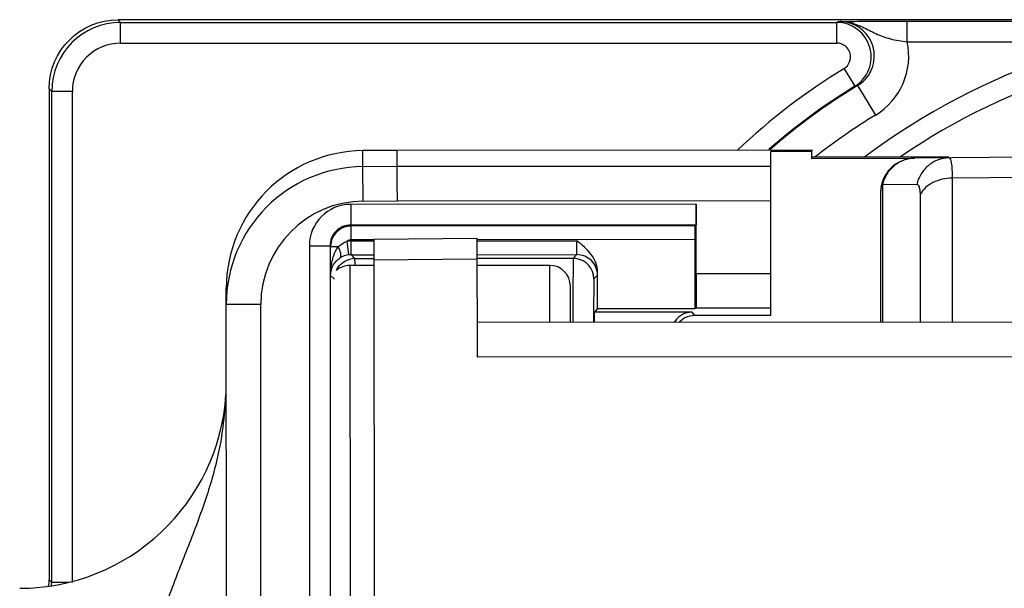
# Model space of a CAD drawing. Units: millimetres. Extents: x 299 to 994, y 404 to 873.
# Drawn here: x 367 to 382, y 502 to 511 of the extents above; entities that cross this region are included whole.
import ezdxf

# ---------------------------------------------------------------- set-up
doc = ezdxf.new("R2010")
doc.units = ezdxf.units.MM
doc.header["$LTSCALE"] = 23.1
doc.layers.add('COMPONENTI_DI_ASSIEME', color=7, linetype='CONTINUOUS')

msp = doc.modelspace()

# ---------------------------------------------------------------- linework, layer by layer
at = {"layer": 'COMPONENTI_DI_ASSIEME', "color": 7, "linetype": 'Continuous'}
for p, q in [((385.529, 510.641), (368.856, 510.641)), ((368.893, 510.604), (379.283, 510.604)), ((379.327, 510.616), (379.429, 510.618)), ((380.306, 510.623), (385.039, 510.623)), ((367.856, 509.641), (367.856, 502.518)), ((367.893, 502.482), (367.893, 509.604)), ((372.905, 508.748), (372.408, 508.744)), ((378.925, 508.752), (372.905, 508.748)), ((372.905, 508.517), (372.905, 508.748)), ((378.917, 508.732), (378.325, 508.732)), ((378.326, 506.356), (378.325, 508.732)), ((378.925, 508.752), (378.917, 508.732)), ((378.917, 508.732), (378.917, 508.632)), ((378.917, 508.632), (380.413, 508.633)), ((378.925, 508.652), (380.911, 508.653)), ((382.617, 508.654), (380.413, 508.633)), ((372.408, 508.512), (372.905, 508.517)), ((372.905, 508.517), (378.325, 508.52)), ((379.918, 508.133), (379.919, 506.252)), ((377.245, 506.962), (377.245, 507.967)), ((377.242, 507.667), (372.232, 507.665)), ((377.227, 507.653), (372.238, 507.65)), ((372.568, 507.461), (374.068, 507.474)), ((372.568, 507.461), (372.572, 500.188)), ((374.069, 505.749), (374.068, 507.474)), ((377.226, 507.453), (377.226, 506.455)), ((371.932, 507.365), (371.936, 500.205)), ((372.24, 507.234), (372.568, 507.234)), ((372.293, 507.181), (372.568, 507.181)), ((374.068, 507.235), (375.512, 507.236)), ((374.068, 507.182), (375.458, 507.182)), ((372.568, 507.078), (372.218, 507.078)), ((375.118, 507.08), (374.068, 507.079)), ((375.813, 506.454), (375.813, 506.978)), ((370.431, 498.163), (370.426, 506.743)), ((375.419, 506.25), (375.418, 506.78)), ((375.813, 506.454), (375.77, 506.4)), ((375.813, 506.454), (377.226, 506.455)), ((377.226, 506.455), (377.241, 506.462)), ((377.241, 506.462), (378.326, 506.463)), ((377.183, 506.401), (375.77, 506.4)), ((375.77, 506.25), (375.77, 506.4)), ((377.219, 506.356), (378.326, 506.356)), ((382.619, 506.254), (374.069, 506.249))]:
    msp.add_line(p, q, dxfattribs=at)
at = {"layer": 'COMPONENTI_DI_ASSIEME', "color": 9, "linetype": 'Continuous'}
for p, q in [((368.893, 510.604), (368.856, 510.641)), ((368.893, 510.304), (368.893, 510.604)), ((379.283, 510.304), (379.283, 510.604)), ((380.29, 510.623), (380.306, 510.623)), ((380.306, 510.323), (380.306, 510.623)), ((368.893, 510.304), (379.283, 510.304)), ((380.306, 510.323), (383.178, 510.323)), ((379.388, 509.933), (379.544, 509.677)), ((367.893, 509.604), (367.856, 509.641)), ((368.193, 509.604), (367.893, 509.604)), ((368.193, 502.482), (368.193, 509.604)), ((379.586, 509.688), (379.845, 509.261)), ((372.408, 508.512), (372.408, 508.744)), ((372.412, 508.012), (372.408, 508.512)), ((382.618, 508.361), (380.963, 508.345)), ((380.964, 506.253), (380.963, 508.345)), ((380.444, 508.254), (379.946, 508.25)), ((379.946, 508.25), (379.947, 506.252)), ((372.412, 508.012), (372.908, 508.017)), ((372.908, 508.017), (378.326, 508.02)), ((380.497, 506.253), (380.496, 508.108)), ((377.245, 507.967), (372.232, 507.965)), ((372.232, 507.965), (372.232, 507.665)), ((372.238, 507.45), (372.238, 507.65)), ((372.204, 507.232), (372.179, 507.43)), ((372.568, 507.45), (372.238, 507.45)), ((372.24, 507.434), (372.568, 507.434)), ((372.24, 507.234), (372.24, 507.434)), ((377.226, 507.453), (374.068, 507.451)), ((374.068, 507.435), (375.514, 507.436)), ((371.632, 507.364), (371.932, 507.365)), ((371.632, 507.364), (371.636, 500.204)), ((372.05, 507.35), (371.938, 507.35)), ((372.24, 507.234), (372.293, 507.181)), ((372.568, 507.161), (374.068, 507.174)), ((375.458, 507.182), (375.512, 507.236)), ((372.218, 507.078), (372.222, 500.078)), ((375.119, 506.25), (375.118, 507.08)), ((371.939, 506.935), (371.994, 506.881)), ((375.759, 506.883), (375.812, 506.936)), ((377.245, 506.962), (378.326, 506.963)), ((370.926, 506.511), (370.426, 506.511)), ((370.931, 498.163), (370.926, 506.511)), ((377.219, 506.356), (377.183, 506.401)), ((382.619, 505.754), (374.069, 505.749)), ((367.856, 502.518), (367.893, 502.482)), ((368.136, 502.482), (367.893, 502.482))]:
    msp.add_line(p, q, dxfattribs=at)
for centre, radius, start, end in [((368.893, 509.604), 1, 90.0013, 179.9985), ((384.645, 491.549), 19.795, 105.5831, 105.7149), ((379.283, 510.104), 0.5, 301.4432, 89.9864), ((379.33, 509.935), 0.681, 80.611, 90.2142), ((379.328, 510.116), 0.5, 317.3598, 90.0803), ((368.893, 509.604), 0.7, 89.9994, 180.0004), ((379.283, 510.104), 0.2, 301.4117, 90.018), ((379.327, 510.116), 1, 301.1584, 11.9243), ((385.678, 500.644), 9.7, 90.3782, 124.324), ((384.256, 501.966), 9.337, 121.4297, 133.3812), ((379.325, 510.12), 0.504, 301.2014, 317.326), ((384.577, 490.752), 19.583, 104.765, 104.8918), ((384.256, 501.966), 8.524, 121.1662, 128.3284), ((372.426, 506.512), 1.5, 90.5325, 180.0314), ((372.232, 507.365), 0.6, 90.0337, 180.0298), ((372.232, 507.365), 0.3, 90.0334, 180.034), ((372.238, 507.35), 0.3, 109.9216, 180.0281), ((372.239, 507.348), 0.302, 90.107, 109.8459), ((372.24, 506.934), 0.5, 90.0339, 96.9823), ((372.241, 506.932), 0.303, 96.9969, 123.6365), ((372.24, 506.934), 0.3, 90.0288, 96.9677), ((353.856, 506.887), 18.439, 0.6052, 0.9134), ((375.512, 506.936), 0.3, 0.0138, 90.0477), ((365.579, 505.413), 4.848, 350.5176, 356.2059), ((367.393, 502.482), 0.5, 354.3191, 359.9959)]:
    msp.add_arc(centre, radius, start, end, dxfattribs=at)
at = {"layer": 'COMPONENTI_DI_ASSIEME', "color": 7, "linetype": 'Continuous'}
for centre, radius, start, end in [((385.678, 500.644), 10, 90.3782, 126.7806), ((384.256, 501.966), 9.037, 121.4297, 131.2395), ((384.256, 501.966), 9.024, 121.1662, 131.239), ((372.426, 506.744), 2, 90.5319, 180.0318), ((380.418, 508.133), 0.5, 90.5308, 180.0308), ((372.426, 506.512), 2, 90.5318, 180.0308), ((372.294, 506.882), 0.298, 90.0554, 97.5388), ((375.458, 506.884), 0.298, 82.5226, 90.0061), ((375.459, 506.882), 0.3, 0.0604, 82.6026), ((372.292, 506.881), 0.299, 150.0085, 155.9231), ((372.218, 506.778), 0.3, 90.0308, 130.0308), ((375.118, 506.78), 0.3, 0.0308, 90.0308), ((377.183, 506.101), 0.3, 97.7103, 150.0771), ((377.183, 506.102), 0.298, 90.0568, 97.804), ((367.427, 505.396), 3, 270.0308, 356.3415), ((367.356, 502.519), 0.5, 349.3114, 359.9551)]:
    msp.add_arc(centre, radius, start, end, dxfattribs=at)
at = {"layer": 'COMPONENTI_DI_ASSIEME', "color": 7, "linetype": 'Continuous', "extrusion": (0, 0, -1)}
for centre, major_axis, ratio, start_param, end_param in [((368.856, 509.641), (-0.707, 0.707), 0.999924, -0.78536, 0.78536), ((377.242, 507.967), (0, 0.3), 0.008727, 1.570796, 3.132866), ((377.228, 507.453), (0, 0.2), 0.008727, -1.570796, -0.008727), ((377.241, 506.962), (0, 0.5), 0.008727, -4.712389, -3.145956), ((377.219, 506.056), (-0.188, 0.234), 0.999984, -0.186104, 0.674732)]:
    msp.add_ellipse(centre, major_axis=major_axis, ratio=ratio, start_param=start_param, end_param=end_param, dxfattribs=at)
at = {"layer": 'COMPONENTI_DI_ASSIEME', "color": 7, "linetype": 'Continuous'}
for points, knots in [([(379.429, 510.618), (379.48, 510.619), (379.767, 510.622), (380.054, 510.623), (380.29, 510.623)], [0, 0, 0, 0, 0.177118, 1, 1, 1, 1]), ([(372.908, 508.017), (372.908, 508.08), (372.907, 508.172), (372.907, 508.29), (372.907, 508.364), (372.906, 508.426), (372.907, 508.472), (372.906, 508.5), (372.907, 508.513), (372.906, 508.517)], [0, 0, 0, 0, 0.380681, 0.552934, 0.704039, 0.828376, 0.921387, 0.979249, 1, 1, 1, 1]), ([(375.813, 506.978), (375.813, 507.025), (375.794, 507.12), (375.697, 507.285), (375.587, 507.376), (375.514, 507.436)], [0, 0, 0, 0, 0.250013, 0.500245, 1, 1, 1, 1])]:
    msp.add_open_spline(points, degree=3, knots=knots, dxfattribs=at)
at = {"layer": 'COMPONENTI_DI_ASSIEME', "color": 9, "linetype": 'Continuous'}
for points, knots in [([(379.441, 510.607), (379.515, 510.595), (379.657, 510.546), (379.849, 510.436), (380.067, 510.356), (380.223, 510.333), (380.306, 510.323)], [0, 0, 0, 0, 0.245928, 0.483652, 0.727704, 1, 1, 1, 1]), ([(380.413, 508.633), (380.36, 508.633), (380.252, 508.613), (380.109, 508.531), (380, 508.406), (379.958, 508.303), (379.946, 508.25)], [0, 0, 0, 0, 0.246938, 0.495761, 0.74697, 1, 1, 1, 1]), ([(380.911, 508.638), (380.858, 508.637), (380.75, 508.618), (380.607, 508.536), (380.499, 508.411), (380.456, 508.308), (380.444, 508.254)], [0, 0, 0, 0, 0.246938, 0.495761, 0.74697, 1, 1, 1, 1]), ([(380.963, 508.345), (380.963, 508.387), (380.962, 508.445), (380.956, 508.518), (380.95, 508.56), (380.943, 508.593), (380.934, 508.62), (380.921, 508.638), (380.911, 508.638)], [0, 0, 0, 0, 0.408502, 0.574421, 0.71294, 0.823446, 0.906199, 1, 1, 1, 1]), ([(380.963, 508.345), (380.912, 508.345), (380.813, 508.334), (380.642, 508.275), (380.532, 508.183), (380.496, 508.108)], [0, 0, 0, 0, 0.278017, 0.543622, 1, 1, 1, 1]), ([(379.946, 508.25), (379.941, 508.241), (379.925, 508.204), (379.918, 508.163), (379.918, 508.133)], [0, 0, 0, 0, 0.256606, 1, 1, 1, 1]), ([(380.496, 508.108), (380.496, 508.129), (380.494, 508.166), (380.485, 508.213), (380.471, 508.245), (380.452, 508.255), (380.444, 508.254)], [0, 0, 0, 0, 0.378784, 0.66366, 0.85869, 1, 1, 1, 1]), ([(372.05, 507.35), (372.069, 507.367), (372.11, 507.397), (372.155, 507.421), (372.179, 507.43)], [0, 0, 0, 0, 0.493339, 1, 1, 1, 1]), ([(375.512, 507.236), (375.512, 507.236), (375.512, 507.238), (375.513, 507.24), (375.512, 507.245), (375.513, 507.255), (375.513, 507.272), (375.513, 507.297), (375.513, 507.327), (375.514, 507.374), (375.514, 507.41), (375.514, 507.436)], [0, 0, 0, 0, 0.005233, 0.019961, 0.044082, 0.077391, 0.170121, 0.294574, 0.445966, 0.618495, 1, 1, 1, 1]), ([(371.97, 507.177), (371.974, 507.192), (371.993, 507.252), (372.021, 507.311), (372.05, 507.35)], [0, 0, 0, 0, 0.247469, 1, 1, 1, 1]), ([(372.073, 507.184), (372.09, 507.195), (372.091, 507.244), (372.075, 507.297), (372.06, 507.332), (372.05, 507.35)], [0, 0, 0, 0, 0.359418, 0.6523, 1, 1, 1, 1]), ([(371.939, 506.935), (371.939, 506.979), (371.961, 507.077), (372.029, 507.154), (372.073, 507.184)], [0, 0, 0, 0, 0.453146, 1, 1, 1, 1]), ([(375.459, 507.182), (375.457, 507.07), (375.455, 506.76), (375.454, 506.45), (375.453, 506.252)], [0, 0, 0, 0, 0.361588, 1, 1, 1, 1]), ([(375.759, 506.883), (375.758, 506.85), (375.756, 506.639), (375.755, 506.428), (375.754, 506.25)], [0, 0, 0, 0, 0.154293, 1, 1, 1, 1]), ([(370.361, 504.614), (370.322, 504.377), (370.208, 503.907), (369.963, 503.222), (369.685, 502.537), (369.514, 502.068), (369.438, 501.828)], [0, 0, 0, 0, 0.245244, 0.491746, 0.742294, 1, 1, 1, 1])]:
    msp.add_open_spline(points, degree=3, knots=knots, dxfattribs=at)
for points in [[(372.238, 507.45), (372.218, 507.45), (372.196, 507.443), (372.179, 507.43)], [(371.939, 506.935), (371.939, 507.016), (371.948, 507.098), (371.97, 507.177)]]:
    msp.add_open_spline(points, degree=3, dxfattribs=at)
at = {"layer": 'COMPONENTI_DI_ASSIEME', "color": 7, "linetype": 'Continuous'}
for points in [[(372.111, 507.119), (372.152, 507.15), (372.203, 507.171), (372.255, 507.178)], [(372.034, 507.03), (372.053, 507.064), (372.08, 507.095), (372.111, 507.119)]]:
    msp.add_open_spline(points, degree=3, dxfattribs=at)

doc.saveas('drawing.dxf')
